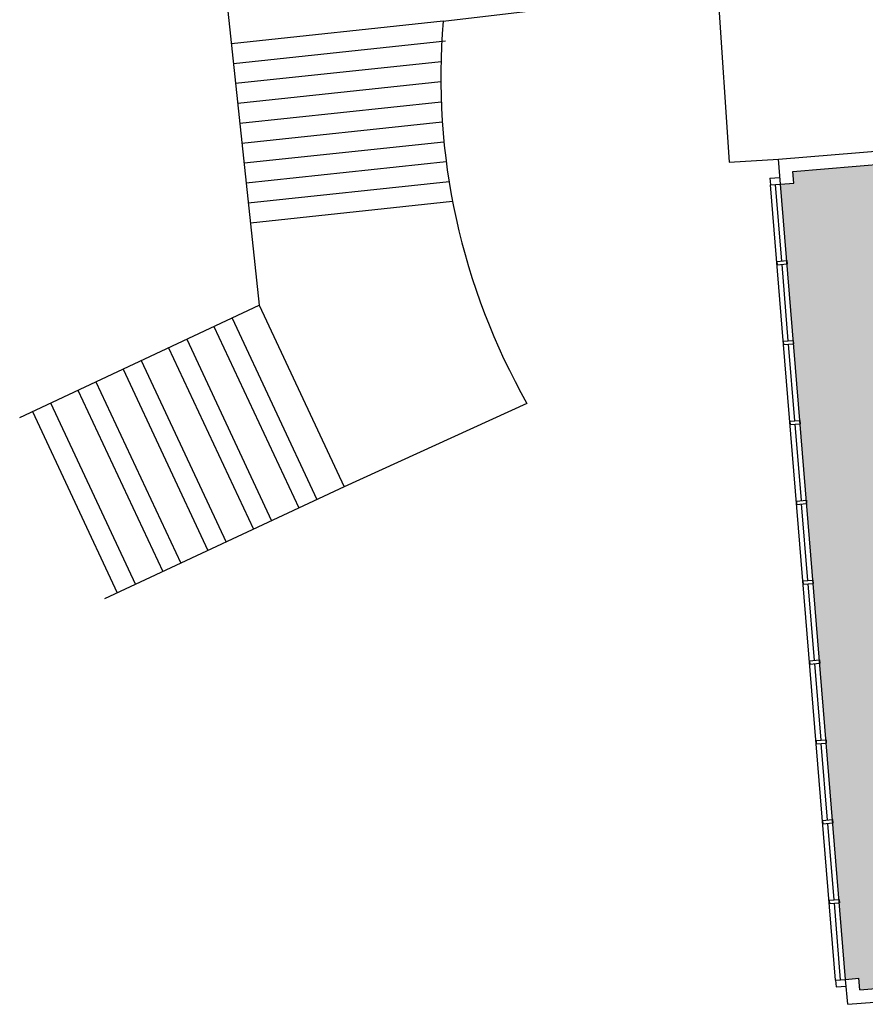
# Model space of a CAD drawing. Units: inches. Extents: x 69213595 to 69219133, y 27671820 to 27676125.
# Drawn here: x 69213595 to 69214101, y 27672796 to 27673386 of the extents above; entities that cross this region are included whole.
import ezdxf

# ---------------------------------------------------------------- set-up
doc = ezdxf.new("R2010")
doc.units = ezdxf.units.IN
doc.header["$LTSCALE"] = 100
doc.header["$MEASUREMENT"] = 0
for name, color, linetype in [('A-FLOR', 3, 'CONTINUOUS'), ('A-GLAZ', 1, 'CONTINUOUS'), ('A-WALL', 5, 'CONTINUOUS'), ('Rooms-Category-Color', 7, 'CONTINUOUS'), ('Rooms-College-Color', 7, 'CONTINUOUS'), ('Rooms-Department-Color', 7, 'CONTINUOUS'), ('Rooms-Division-Color', 7, 'CONTINUOUS')]:
    doc.layers.add(name, color=color, linetype=linetype)

msp = doc.modelspace()

# ---------------------------------------------------------------- hatches: boundary and pattern name
at = {"layer": 'Rooms-Category-Color', "true_color": 0xfa9ba3}
msp.add_hatch(color=241, dxfattribs=at).paths.add_polyline_path([(69214050.17, 27673287.67), (69214058.15, 27673288.32), (69214057.58, 27673295.3), (69214296.77, 27673314.9), (69214360.56, 27673320.13), (69214392.45, 27673322.74), (69214432.63, 27672832.38), (69214097.76, 27672804.94), (69214097.18, 27672811.92), (69214089.21, 27672811.27), (69214061.77, 27673146.14)])
at = {"layer": 'Rooms-College-Color', "true_color": 0x80bc67}
msp.add_hatch(color=83, dxfattribs=at).paths.add_polyline_path([(69214050.17, 27673287.67), (69214058.15, 27673288.32), (69214057.58, 27673295.3), (69214296.77, 27673314.9), (69214360.56, 27673320.13), (69214392.45, 27673322.74), (69214432.63, 27672832.38), (69214097.76, 27672804.94), (69214097.18, 27672811.92), (69214089.21, 27672811.27), (69214061.77, 27673146.14)])
at = {"layer": 'Rooms-Department-Color', "true_color": 0x62f98f}
msp.add_hatch(color=91, dxfattribs=at).paths.add_polyline_path([(69214050.17, 27673287.67), (69214058.15, 27673288.32), (69214057.58, 27673295.3), (69214296.77, 27673314.9), (69214360.56, 27673320.13), (69214392.45, 27673322.74), (69214432.63, 27672832.38), (69214097.76, 27672804.94), (69214097.18, 27672811.92), (69214089.21, 27672811.27), (69214061.77, 27673146.14)])
at = {"layer": 'Rooms-Division-Color', "true_color": 0x62f98f}
msp.add_hatch(color=91, dxfattribs=at).paths.add_polyline_path([(69214050.17, 27673287.67), (69214058.15, 27673288.32), (69214057.58, 27673295.3), (69214296.77, 27673314.9), (69214360.56, 27673320.13), (69214392.45, 27673322.74), (69214432.63, 27672832.38), (69214097.76, 27672804.94), (69214097.18, 27672811.92), (69214089.21, 27672811.27), (69214061.77, 27673146.14)])

# ---------------------------------------------------------------- linework, layer by layer
at = {"layer": 'A-FLOR'}
for p, q in [((69214012.46, 27673404.83), (69214019.39, 27673300.76)), ((69213848.2, 27673385.25), (69213721.3, 27673371.72)), ((69213849.47, 27673373.32), (69213722.57, 27673359.79)), ((69213846.87, 27673360.97), (69213723.84, 27673347.86)), ((69213846.77, 27673348.89), (69213725.12, 27673335.93)), ((69213847.03, 27673336.85), (69213726.39, 27673323.99)), ((69213847.66, 27673324.85), (69213727.66, 27673312.06)), ((69213848.65, 27673312.89), (69213728.93, 27673300.13)), ((69213850.01, 27673300.97), (69213730.2, 27673288.2)), ((69214019.39, 27673300.76), (69214048.95, 27673302.62)), ((69213851.72, 27673289.08), (69213731.47, 27673276.27)), ((69213853.81, 27673277.23), (69213732.75, 27673264.33))]:
    msp.add_line(p, q, dxfattribs=at)
at = {"layer": 'A-FLOR', "flags": 128}
for points in [[(69213848.2, 27673385.25), (69214012.46, 27673404.83), (69214012.46, 27673404.83), (69213998.3, 27673524), (69213998.3, 27673524), (69213833.93, 27673504.42)], [(69213833.93, 27673504.42), (69213708.81, 27673488.94), (69213737.99, 27673215.08)], [(69213594.54, 27673147.91), (69213737.99, 27673215.08), (69213737.99, 27673215.08), (69213788.84, 27673106.32), (69213788.84, 27673106.32), (69213645.3, 27673039.23)], [(69213721.76, 27673207.45), (69213772.59, 27673098.76)], [(69213710.89, 27673202.36), (69213761.72, 27673093.67)], [(69213694.57, 27673194.69), (69213745.45, 27673086.02)], [(69213683.7, 27673189.61), (69213734.58, 27673080.93)], [(69213667.39, 27673181.98), (69213718.18, 27673073.27)], [(69213656.52, 27673176.9), (69213707.31, 27673068.19)], [(69213640.23, 27673169.26), (69213691.06, 27673060.59)], [(69213629.36, 27673164.18), (69213680.19, 27673055.5)], [(69213602.17, 27673151.5), (69213652.98, 27673042.83)], [(69213613.04, 27673156.59), (69213663.85, 27673047.91)]]:
    msp.add_lwpolyline(points, dxfattribs=at)
msp.add_lwpolyline([(69213848.2, 27673385.25, 0.151742), (69213898.35, 27673156.34), (69213788.84, 27673106.32)], format="xyb", dxfattribs=at)
at = {"layer": 'A-GLAZ'}
for p, q in [((69214052.03, 27673191.5), (69214044.19, 27673287.18)), ((69214050.94, 27673241.58), (69214047.18, 27673287.42)), ((69214061.77, 27673146.14), (69214050.17, 27673287.67)), ((69214054.86, 27673193.74), (69214051.1, 27673239.58)), ((69214083.23, 27672810.78), (69214052.03, 27673191.5)), ((69214058.78, 27673145.9), (69214055.02, 27673191.74)), ((69214089.21, 27672811.27), (69214061.77, 27673146.14)), ((69214062.7, 27673098.06), (69214058.94, 27673143.9)), ((69214066.62, 27673050.22), (69214062.86, 27673096.06)), ((69214070.54, 27673002.38), (69214066.78, 27673048.23)), ((69214074.46, 27672954.54), (69214070.7, 27673000.39)), ((69214078.38, 27672906.7), (69214074.62, 27672952.55)), ((69214082.3, 27672858.86), (69214078.54, 27672904.71)), ((69214086.22, 27672811.02), (69214082.46, 27672856.87))]:
    msp.add_line(p, q, dxfattribs=at)
at = {"layer": 'A-WALL'}
for p, q in [((69214048.95, 27673302.62), (69214147.62, 27673310.7)), ((69214057.58, 27673295.3), (69214296.77, 27673314.9)), ((69214050.17, 27673287.67), (69214048.95, 27673302.62)), ((69214058.15, 27673288.32), (69214057.58, 27673295.3)), ((69214043.87, 27673291.17), (69214049.85, 27673291.66)), ((69214043.87, 27673291.17), (69214044.19, 27673287.18)), ((69214044.19, 27673287.18), (69214050.17, 27673287.67)), ((69214050.17, 27673287.67), (69214058.15, 27673288.32)), ((69214047.95, 27673241.33), (69214053.93, 27673241.82)), ((69214047.95, 27673241.33), (69214048.11, 27673239.34)), ((69214053.93, 27673241.82), (69214054.09, 27673239.83)), ((69214048.11, 27673239.34), (69214054.09, 27673239.83)), ((69214051.87, 27673193.49), (69214057.85, 27673193.98)), ((69214051.87, 27673193.49), (69214052.03, 27673191.5)), ((69214057.85, 27673193.98), (69214058.01, 27673191.99)), ((69214052.03, 27673191.5), (69214058.01, 27673191.99)), ((69214055.79, 27673145.65), (69214061.77, 27673146.14)), ((69214055.79, 27673145.65), (69214061.77, 27673146.14)), ((69214055.79, 27673145.65), (69214055.95, 27673143.66)), ((69214061.77, 27673146.14), (69214061.93, 27673144.15)), ((69214055.95, 27673143.66), (69214061.93, 27673144.15)), ((69214059.71, 27673097.81), (69214065.69, 27673098.3)), ((69214059.71, 27673097.81), (69214059.87, 27673095.82)), ((69214059.87, 27673095.82), (69214065.85, 27673096.31)), ((69214065.69, 27673098.3), (69214065.85, 27673096.31)), ((69214063.63, 27673049.97), (69214069.61, 27673050.46)), ((69214063.63, 27673049.97), (69214063.79, 27673047.98)), ((69214063.79, 27673047.98), (69214069.77, 27673048.47)), ((69214069.61, 27673050.46), (69214069.77, 27673048.47)), ((69214067.55, 27673002.13), (69214073.53, 27673002.62)), ((69214067.55, 27673002.13), (69214067.71, 27673000.14)), ((69214067.71, 27673000.14), (69214073.69, 27673000.63)), ((69214073.53, 27673002.62), (69214073.69, 27673000.63)), ((69214071.47, 27672954.29), (69214077.45, 27672954.78)), ((69214071.47, 27672954.29), (69214071.63, 27672952.3)), ((69214071.63, 27672952.3), (69214077.61, 27672952.79)), ((69214077.45, 27672954.78), (69214077.61, 27672952.79)), ((69214075.39, 27672906.45), (69214081.37, 27672906.94)), ((69214075.39, 27672906.45), (69214075.55, 27672904.46)), ((69214075.55, 27672904.46), (69214081.53, 27672904.95)), ((69214081.37, 27672906.94), (69214081.53, 27672904.95)), ((69214079.31, 27672858.61), (69214085.29, 27672859.1)), ((69214079.31, 27672858.61), (69214079.47, 27672856.62)), ((69214079.47, 27672856.62), (69214085.45, 27672857.11)), ((69214085.29, 27672859.1), (69214085.45, 27672857.11)), ((69214090.44, 27672796.32), (69214529.96, 27672832.33)), ((69214097.76, 27672804.94), (69214432.63, 27672832.38)), ((69214083.23, 27672810.78), (69214089.21, 27672811.27)), ((69214083.23, 27672810.78), (69214083.56, 27672806.79)), ((69214089.21, 27672811.27), (69214097.18, 27672811.92)), ((69214090.44, 27672796.32), (69214089.21, 27672811.27)), ((69214097.76, 27672804.94), (69214097.18, 27672811.92)), ((69214083.56, 27672806.79), (69214089.54, 27672807.28))]:
    msp.add_line(p, q, dxfattribs=at)

doc.saveas('drawing.dxf')
